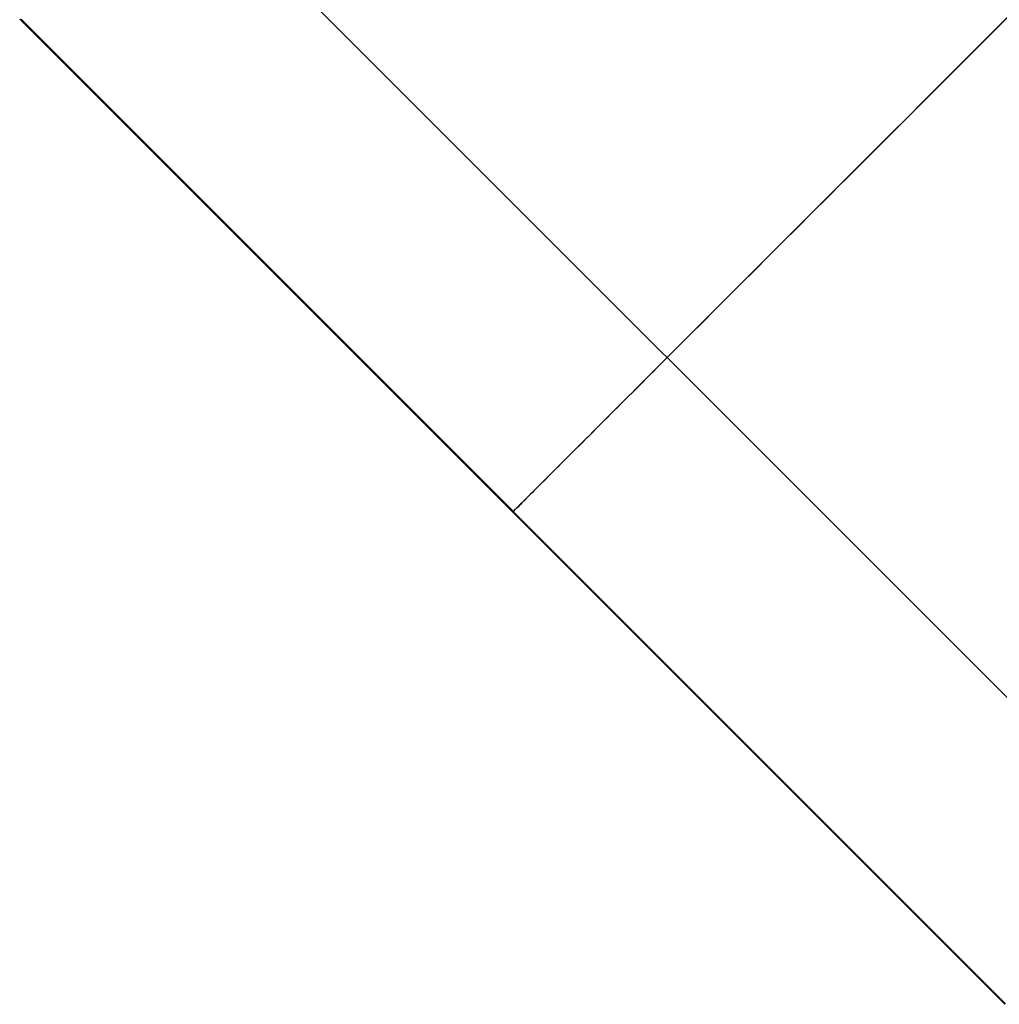
# Model space of a CAD drawing. Units: millimetres. Extents: x -4995 to -3844, y 4559 to 5109.
# Drawn here: x -4955 to -4948, y 4598 to 4605 of the extents above; entities that cross this region are included whole.
import ezdxf

# ---------------------------------------------------------------- set-up
doc = ezdxf.new("R2010")
doc.units = ezdxf.units.MM
doc.header["$MEASUREMENT"] = 0
doc.layers.add('BAM', color=1, linetype='Continuous')

msp = doc.modelspace()

# ---------------------------------------------------------------- linework, layer by layer
at = {"layer": 'BAM'}
for p, q in [((-4940.6986, 4611.7487, 952.6027), (-4950.2703, 4602.1769, 952.6031)), ((-4946.8527, 4598.8063, 952.6027), (-4953.6409, 4605.5945, 952.6027)), ((-4947.9963, 4604.451, 977.4879), (-4947.8731, 4604.5741, 977.6192)), ((-4954.706, 4604.5295, 967.9667), (-4954.7107, 4604.5344, 967.9667)), ((-4947.9178, 4597.7412, 967.9667), (-4954.706, 4604.5295, 967.9667)), ((-4947.9134, 4597.7456, 954.1021), (-4954.7016, 4604.5339, 954.1021)), ((-4948.1181, 4604.3291, 977.353), (-4947.9963, 4604.451, 977.4879)), ((-4948.2385, 4604.2087, 977.2146), (-4948.1181, 4604.3291, 977.353)), ((-4948.3575, 4604.0898, 977.0726), (-4948.2385, 4604.2087, 977.2146)), ((-4948.4749, 4603.9724, 976.9273), (-4948.3575, 4604.0898, 977.0726)), ((-4948.5906, 4603.8566, 976.7786), (-4948.4749, 4603.9724, 976.9273)), ((-4948.7046, 4603.7426, 976.6265), (-4948.5906, 4603.8566, 976.7786)), ((-4948.8169, 4603.6303, 976.4711), (-4948.7046, 4603.7426, 976.6265)), ((-4948.9273, 4603.5199, 976.3126), (-4948.8169, 4603.6303, 976.4711)), ((-4949.0358, 4603.4114, 976.1508), (-4948.9273, 4603.5199, 976.3126)), ((-4949.1424, 4603.3048, 975.986), (-4949.0358, 4603.4114, 976.1508)), ((-4949.2469, 4603.2004, 975.8182), (-4949.1424, 4603.3048, 975.986)), ((-4949.3493, 4603.098, 975.6475), (-4949.2469, 4603.2004, 975.8182)), ((-4949.4495, 4602.9978, 975.4739), (-4949.3493, 4603.098, 975.6475)), ((-4949.5475, 4602.8998, 975.2975), (-4949.4495, 4602.9978, 975.4739)), ((-4949.6432, 4602.804, 975.1184), (-4949.5475, 4602.8998, 975.2975)), ((-4949.7366, 4602.7107, 974.9368), (-4949.6432, 4602.804, 975.1184)), ((-4949.8275, 4602.6197, 974.7526), (-4949.7366, 4602.7107, 974.9368)), ((-4949.9161, 4602.5311, 974.566), (-4949.8275, 4602.6197, 974.7526)), ((-4950.0021, 4602.4451, 974.3771), (-4949.9161, 4602.5311, 974.566)), ((-4950.0857, 4602.3615, 974.186), (-4950.0021, 4602.4451, 974.3771)), ((-4950.1666, 4602.2806, 973.9928), (-4950.0857, 4602.3615, 974.186)), ((-4950.245, 4602.2022, 973.7976), (-4950.1666, 4602.2806, 973.9928)), ((-4950.3207, 4602.1265, 973.6005), (-4950.245, 4602.2022, 973.7976)), ((-4950.318, 4602.1292, 952.6061), (-4950.3421, 4602.1051, 952.6088)), ((-4950.2941, 4602.1531, 952.6042), (-4950.318, 4602.1292, 952.6061)), ((-4950.2703, 4602.1769, 952.6031), (-4950.2941, 4602.1531, 952.6042)), ((-4950.3937, 4602.0535, 973.4016), (-4950.3207, 4602.1265, 973.6005)), ((-4950.3663, 4602.0809, 952.6123), (-4950.3907, 4602.0565, 952.6166)), ((-4950.3421, 4602.1051, 952.6088), (-4950.3663, 4602.0809, 952.6123)), ((-4950.4398, 4602.0075, 952.6277), (-4950.4644, 4601.9828, 952.6346)), ((-4950.464, 4601.9832, 973.201), (-4950.3937, 4602.0535, 973.4016)), ((-4950.4152, 4602.032, 952.6217), (-4950.4398, 4602.0075, 952.6277)), ((-4950.3907, 4602.0565, 952.6166), (-4950.4152, 4602.032, 952.6217)), ((-4950.5139, 4601.9334, 952.651), (-4950.5386, 4601.9086, 952.6606)), ((-4950.5316, 4601.9157, 972.9989), (-4950.464, 4601.9832, 973.201)), ((-4950.4891, 4601.9581, 952.6424), (-4950.5139, 4601.9334, 952.651)), ((-4950.4644, 4601.9828, 952.6346), (-4950.4891, 4601.9581, 952.6424)), ((-4950.588, 4601.8592, 952.6824), (-4950.6126, 4601.8346, 952.6947)), ((-4950.5964, 4601.8509, 972.7952), (-4950.5316, 4601.9157, 972.9989)), ((-4950.5633, 4601.8839, 952.671), (-4950.588, 4601.8592, 952.6824)), ((-4950.5386, 4601.9086, 952.6606), (-4950.5633, 4601.8839, 952.671)), ((-4950.7176, 4601.7296, 972.3841), (-4950.6584, 4601.7888, 972.5903)), ((-4950.6372, 4601.8101, 952.7079), (-4950.6616, 4601.7857, 952.7221)), ((-4950.6584, 4601.7888, 972.5903), (-4950.5964, 4601.8509, 972.7952)), ((-4950.6126, 4601.8346, 952.6947), (-4950.6372, 4601.8101, 952.7079)), ((-4950.774, 4601.6732, 972.1767), (-4950.7176, 4601.7296, 972.3841)), ((-4950.71, 4601.7373, 952.7532), (-4950.7339, 4601.7134, 952.7701)), ((-4950.6858, 4601.7614, 952.7372), (-4950.71, 4601.7373, 952.7532)), ((-4950.6616, 4601.7857, 952.7221), (-4950.6858, 4601.7614, 952.7372)), ((-4950.8276, 4601.6197, 971.9684), (-4950.774, 4601.6732, 972.1767)), ((-4950.781, 4601.6662, 952.8068), (-4950.8042, 4601.643, 952.8265)), ((-4950.7576, 4601.6897, 952.788), (-4950.781, 4601.6662, 952.8068)), ((-4950.7339, 4601.7134, 952.7701), (-4950.7576, 4601.6897, 952.788)), ((-4950.8783, 4601.5689, 971.7592), (-4950.8276, 4601.6197, 971.9684)), ((-4950.8497, 4601.5975, 952.8685), (-4950.8719, 4601.5753, 952.8908)), ((-4950.8271, 4601.6201, 952.847), (-4950.8497, 4601.5975, 952.8685)), ((-4950.8042, 4601.643, 952.8265), (-4950.8271, 4601.6201, 952.847)), ((-4950.9712, 4601.4761, 971.3385), (-4950.9262, 4601.5211, 971.5492)), ((-4950.9152, 4601.532, 952.9379), (-4950.9363, 4601.5109, 952.9627)), ((-4950.9262, 4601.5211, 971.5492), (-4950.8783, 4601.5689, 971.7592)), ((-4950.8938, 4601.5535, 952.914), (-4950.9152, 4601.532, 952.9379)), ((-4950.8719, 4601.5753, 952.8908), (-4950.8938, 4601.5535, 952.914)), ((-4950.9967, 4601.4505, 953.0418), (-4951.0159, 4601.4314, 953.0696)), ((-4951.0133, 4601.4339, 971.1273), (-4950.9712, 4601.4761, 971.3385)), ((-4950.977, 4601.4702, 953.0147), (-4950.9967, 4601.4505, 953.0418)), ((-4950.9569, 4601.4903, 952.9883), (-4950.977, 4601.4702, 953.0147)), ((-4950.9363, 4601.5109, 952.9627), (-4950.9569, 4601.4903, 952.9883)), ((-4951.0891, 4601.3581, 970.7037), (-4951.0527, 4601.3946, 970.9157)), ((-4951.0526, 4601.3946, 953.1272), (-4951.0701, 4601.3771, 953.1569)), ((-4951.0527, 4601.3946, 970.9157), (-4951.0133, 4601.4339, 971.1273)), ((-4951.0345, 4601.4127, 953.098), (-4951.0526, 4601.3946, 953.1272)), ((-4951.0159, 4601.4314, 953.0696), (-4951.0345, 4601.4127, 953.098)), ((-4951.1536, 4601.2936, 970.2792), (-4951.1228, 4601.3244, 970.4915)), ((-4951.1193, 4601.3279, 953.2496), (-4951.1345, 4601.3128, 953.2815)), ((-4951.1228, 4601.3244, 970.4915), (-4951.0891, 4601.3581, 970.7037)), ((-4951.1035, 4601.3437, 953.2182), (-4951.1193, 4601.3279, 953.2496)), ((-4951.0871, 4601.3601, 953.1873), (-4951.1035, 4601.3437, 953.2182)), ((-4951.0701, 4601.3771, 953.1569), (-4951.0871, 4601.3601, 953.1873)), ((-4951.2009, 4601.2464, 953.4471), (-4951.2122, 4601.235, 953.4812)), ((-4951.2068, 4601.2404, 969.8548), (-4951.1816, 4601.2656, 970.0669)), ((-4951.1889, 4601.2583, 953.4133), (-4951.2009, 4601.2464, 953.4471)), ((-4951.1762, 4601.271, 953.3798), (-4951.1889, 4601.2583, 953.4133)), ((-4951.1816, 4601.2656, 970.0669), (-4951.1536, 4601.2936, 970.2792)), ((-4951.163, 4601.2843, 953.3467), (-4951.1762, 4601.271, 953.3798)), ((-4951.149, 4601.2982, 953.3139), (-4951.163, 4601.2843, 953.3467)), ((-4951.1345, 4601.3128, 953.2815), (-4951.149, 4601.2982, 953.3139)), ((-4951.2801, 4601.1671, 969.0092), (-4951.2659, 4601.1813, 969.2199)), ((-4951.2665, 4601.1808, 953.6894), (-4951.2732, 4601.174, 953.7244)), ((-4951.2591, 4601.1882, 953.6545), (-4951.2665, 4601.1808, 953.6894)), ((-4951.2659, 4601.1813, 969.2199), (-4951.2489, 4601.1983, 969.4311)), ((-4951.251, 4601.1962, 953.6196), (-4951.2591, 4601.1882, 953.6545)), ((-4951.2423, 4601.2049, 953.5848), (-4951.251, 4601.1962, 953.6196)), ((-4951.2489, 4601.1983, 969.4311), (-4951.2293, 4601.218, 969.6428)), ((-4951.2329, 4601.2143, 953.5501), (-4951.2423, 4601.2049, 953.5848)), ((-4951.2229, 4601.2243, 953.5156), (-4951.2329, 4601.2143, 953.5501)), ((-4951.2293, 4601.218, 969.6428), (-4951.2068, 4601.2404, 969.8548)), ((-4951.2122, 4601.235, 953.4812), (-4951.2229, 4601.2243, 953.5156)), ((-4951.3119, 4601.1354, 967.9667), (-4951.307, 4601.1403, 968.3811)), ((-4951.3072, 4601.14, 954.0688), (-4951.3119, 4601.1354, 967.9667)), ((-4951.3064, 4601.1408, 954.0352), (-4951.3072, 4601.14, 954.0688)), ((-4951.307, 4601.1403, 968.3811), (-4951.2917, 4601.1555, 968.7991)), ((-4951.3051, 4601.1422, 954.0014), (-4951.3064, 4601.1408, 954.0352)), ((-4951.3032, 4601.1441, 953.9673), (-4951.3051, 4601.1422, 954.0014)), ((-4951.3007, 4601.1465, 953.933), (-4951.3032, 4601.1441, 953.9673)), ((-4951.2976, 4601.1496, 953.8986), (-4951.3007, 4601.1465, 953.933)), ((-4951.294, 4601.1533, 953.8639), (-4951.2976, 4601.1496, 953.8986)), ((-4951.2897, 4601.1575, 953.8292), (-4951.294, 4601.1533, 953.8639)), ((-4951.2917, 4601.1555, 968.7991), (-4951.2801, 4601.1671, 969.0092)), ((-4951.2848, 4601.1624, 953.7943), (-4951.2897, 4601.1575, 953.8292)), ((-4951.2794, 4601.1679, 953.7594), (-4951.2848, 4601.1624, 953.7943)), ((-4951.2732, 4601.174, 953.7244), (-4951.2794, 4601.1679, 953.7594))]:
    msp.add_line(p, q, dxfattribs=at)

doc.saveas('drawing.dxf')
